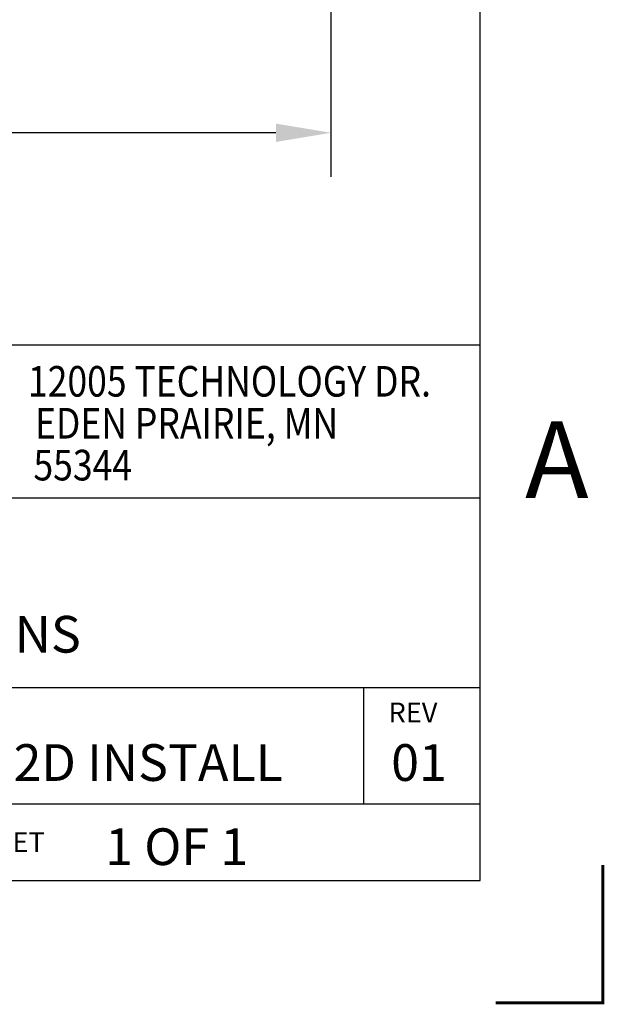
# Model space of a CAD drawing. Extents: x 0 to 32.6, y 0 to 24.5.
# Drawn here: x 29.8 to 32.6, y 0 to 4.8 of the extents above; entities that cross this region are included whole.
import ezdxf
from ezdxf.enums import TextEntityAlignment as Align

# ---------------------------------------------------------------- set-up
doc = ezdxf.new("R2010")
doc.units = 0
doc.header["$LTSCALE"] = 0.375
doc.header["$MEASUREMENT"] = 0
doc.layers.add('BORDER', color=1, linetype='CONTINUOUS')
doc.layers.add('TEXT', color=2, linetype='CONTINUOUS')
doc.styles.get("Standard").update_dxf_attribs({"font": 'ARIAL.TTF'})
doc.dimstyles.get("Standard").update_dxf_attribs({"dimtxt": 0.12, "dimasz": 0.1, "dimexe": 0.15, "dimexo": 0.05, "dimgap": 0.05, "dimtad": 0, "dimtih": 1, "dimtoh": 1, "dimdec": 4, "dimzin": 0, "dimdsep": 46, "dimtxsty": 'Standard', "dimcen": 0.09, "dimclrd": 256, "dimclre": 256, "dimclrt": 256, "dimadec": 0, "dimazin": 0, "dimtfac": 1, "dimtdec": 4, "dimtofl": 0, "dimtmove": 0, "dimatfit": 3, "dimfxl": 0, "dimtolj": 1, "dimtzin": 0, "dimarcsym": 0})

# ---------------------------------------------------------------- blocks, each defined once
blk = doc.blocks.new('*D2')
at = {"layer": 'TEXT', "lineweight": -2}
for p, q in [((19.4939, 8.8587), (19.4939, 4.0485)), ((31.2937, 5.4451), (31.2937, 4.0485)), ((19.7639, 4.2645), (24.2093, 4.2645)), ((31.0237, 4.2645), (26.5783, 4.2645))]:
    blk.add_line(p, q, dxfattribs=at)
at = {"layer": 'TEXT'}
for points in [[(19.7639, 4.3095), (19.7639, 4.2195), (19.4939, 4.2645)], [(31.0237, 4.3095), (31.0237, 4.2195), (31.2937, 4.2645)]]:
    blk.add_solid(points, dxfattribs=at)
at = {"layer": 'TEXT', "insert": (25.3938, 4.2645), "char_height": 0.216, "attachment_point": 5}
blk.add_mtext('\\A1;11.800 [299.71]', dxfattribs=at)
blk = doc.blocks.new('_csizesh1')
at = {"layer": 'BORDER'}
for p, q in [((21.35, 0.4), (21.35, 15.9)), ((10.85, 2.15), (21.35, 2.15)), ((17.1, 1.65), (21.35, 1.65)), ((15.1, 1.03), (21.35, 1.03)), ((20.97, 0.65), (20.97, 1.03)), ((17.1, 0.65), (21.35, 0.65)), ((0.35, 0.4), (21.35, 0.4)), ((10.85, 0.4), (21.35, 0.4)), ((10.85, 0.4), (21.35, 0.4))]:
    blk.add_line(p, q, dxfattribs=at)
at = {"layer": 'BORDER', "const_width": 0.01}
blk.add_lwpolyline([(21.4, 0), (21.75, 0), (21.75, 0.45)], dxfattribs=at)
at = {"layer": 'BORDER', "width": 0.85}
for s, p in [('12005 TECHNOLOGY DR.', (19.873, 1.9808)), ('EDEN PRAIRIE, MN', (19.8959, 1.8438)), ('55344', (19.8908, 1.7069))]:
    blk.add_text(s, height=0.1, dxfattribs=at).set_placement(p)
at = {"layer": 'BORDER'}
blk.add_text('A', height=0.25, dxfattribs=at).set_placement((21.6, 1.775), align=Align.MIDDLE_CENTER)
for s, p in [('REV', (21.0505, 0.9159)), ('SHEET', (19.6528, 0.4925))]:
    blk.add_text(s, height=0.065, dxfattribs=at).set_placement(p)
for tag, p in [('.01', (15.55, 1.525)), ('.005', (15.964, 1.527)), ('.50%%D', (16.5902, 1.519))]:
    blk.add_attdef(tag, p, '', height=0.08, dxfattribs=at)
at = {"layer": 'TEXT'}
for tag, p, height in [('SEE_NOTES', (15.9199, 1.368), 0.1), ('SEE', (15.6751, 1.2195), 0.1), ('NOTES', (15.122, 1.066), 0.1), ('DATE', (16.091, 0.764), 0.1), ('N/A', (17.5274, 0.4682), 0.12), ('1OF1', (20.125, 0.45), 0.12)]:
    blk.add_attdef(tag, p, '', height=height, dxfattribs=at)
for tag, p in [('DESCRIPTION1', (19.225, 1.35)), ('DESCRIPTION2', (19.225, 1.1443)), ('P/N', (19.8, 0.725)), ('01', (21.15, 0.725))]:
    blk.add_attdef(tag, text='', height=0.12, dxfattribs=at).set_placement(p, align=Align.CENTER)

msp = doc.modelspace()

# ---------------------------------------------------------------- block references
at = {"layer": 'TEXT'}
ref = msp.add_blockref('_csizesh1', (0, 0), dxfattribs=dict(at, xscale=1.5, yscale=1.5, zscale=1.5))
ref.add_attrib('DESCRIPTION2', 'LAYOUT DIMENSIONS', dxfattribs={"height": 0.18}).set_placement((28.8375, 1.7164), align=Align.CENTER)
ref.add_attrib('P/N', '960490-020-2D INSTALL', dxfattribs={"height": 0.18}).set_placement((29.7, 1.0875), align=Align.CENTER)
ref.add_attrib('01', '01', dxfattribs={"height": 0.18}).set_placement((31.725, 1.0875), align=Align.CENTER)
ref.add_attrib('1OF1', '1 OF 1', (30.1875, 0.675), dxfattribs={"height": 0.18})

# ---------------------------------------------------------------- dimensions: what is measured, and where the dimension line sits
dim = msp.add_linear_dim(base=(31.2937, 4.2645), p1=(19.4939, 8.9712), p2=(31.2937, 5.5576), dimstyle='Standard', override={"dimscale": 1.8, "dimasz": 0.15, "dimexe": 0.12, "dimexo": 0.0625, "dimgap": 0.09, "dimdec": 3, "dimzin": 4, "dimazin": 1, "dimtdec": 3}, dxfattribs=at)
dim.commit()
dim.dimension.update_dxf_attribs({"geometry": '*D2', "text_midpoint": (25.3938, 4.2645)})

doc.saveas('drawing.dxf')
